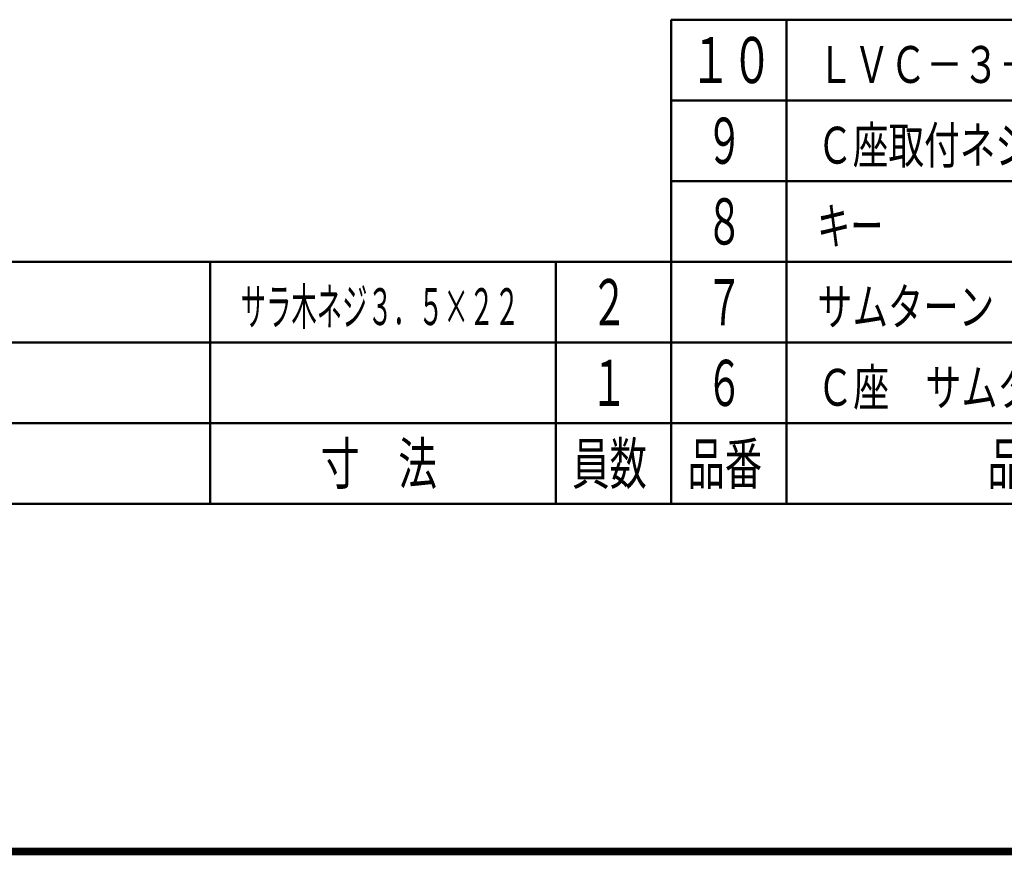
# Model space of a CAD drawing. Extents: x -381 to 401, y -277 to 277.
# Drawn here: x -153 to 18, y -277 to -132 of the extents above; entities that cross this region are included whole.
import ezdxf
from ezdxf.enums import TextEntityAlignment as Align

# ---------------------------------------------------------------- set-up
doc = ezdxf.new("R2010")
doc.units = 0
doc.header["$MEASUREMENT"] = 0
doc.layers.add('3', color=4, linetype='CONTINUOUS')
doc.styles.get("Standard").update_dxf_attribs({"font": 'txt', "bigfont": 'BIGFONT'})

msp = doc.modelspace()

# ---------------------------------------------------------------- linework, layer by layer
at = {"layer": '3', "lineweight": 50}
for p, q in [((-40, -132), (400, -132)), ((-40, -132), (-40, -216)), ((-20, -216), (-20, -132)), ((-40, -146), (400, -146)), ((-40, -160), (400, -160)), ((-260, -174), (400, -174)), ((-120, -216), (-120, -174)), ((-60, -174), (-60, -216)), ((-40, -174), (400, -174)), ((-260, -188), (400, -188)), ((-260, -202), (400, -202)), ((-380, -216), (400, -216))]:
    msp.add_line(p, q, dxfattribs=at)
at = {"layer": '3', "lineweight": 100}
for p, q in [((400.6, -276.6), (-380.6, -276.6)), ((-380, -276), (400, -276))]:
    msp.add_line(p, q, dxfattribs=at)

# ---------------------------------------------------------------- texts
at = {"layer": '3', "lineweight": 25}
for s, height, p, p2 in [('１０', 8, (-36.8, -143), (-22.4, -143)), ('ＬＶＣ－３－５１\u3000ケ－スロック', 6.4, (-14.698105, -142.974701), (80.021897, -142.974701)), ('９', 8, (-34, -157), (-27.6, -157)), ('Ｃ座取付ネジ', 6.4, (-14.698105, -156.974701), (22.421896, -156.974701)), ('８', 8, (-34, -171), (-27.6, -171)), ('キー', 6.4, (-14.698105, -170.974701), (-3.178105, -170.974701)), ('２', 8, (-54, -185), (-47.6, -185)), ('７', 8, (-34, -185), (-27.6, -185)), ('サムターン', 6.4, (-14.698105, -184.974701), (16.021896, -184.974701)), ('１', 8, (-54, -199), (-47.6, -199)), ('６', 8, (-34, -199), (-27.6, -199)), ('Ｃ座\u3000サムターン座', 6.4, (-14.698105, -198.974701), (41.621896, -198.974701)), ('寸\u3000法', 7.2, (-100.8, -212.6), (-80.64, -212.6)), ('員数', 7.2, (-57.2, -212.6), (-44.24, -212.6)), ('品番', 7.2, (-37.2, -212.6), (-24.24, -212.6)), ('品\u3000\u3000\u3000\u3000\u3000名', 7.2, (14.8, -212.6), (63.76, -212.6))]:
    msp.add_text(s, height=height, dxfattribs=at).set_placement(p, p2, align=Align.FIT)
at = {"layer": '3', "lineweight": 25, "width": 0.7}
msp.add_text('サラ木ネジ３．５×２２', height=6.4, dxfattribs=at).set_placement((-114.698105, -184.974701), (-66.314104, -184.974701), align=Align.FIT)

doc.saveas('drawing.dxf')
